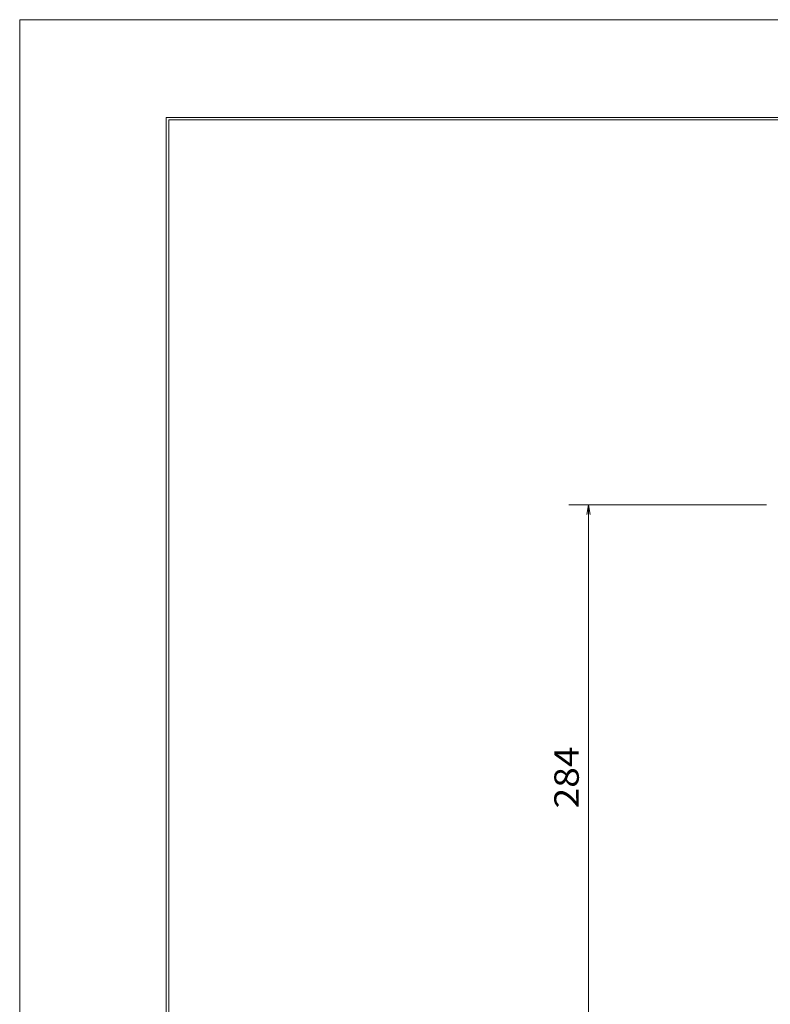
# Model space of a CAD drawing. Units: millimetres. Extents: x -1050 to 1050, y -743 to 742.
# Drawn here: x -1050 to -666, y 239 to 742 of the extents above; entities that cross this region are included whole.
import ezdxf

# ---------------------------------------------------------------- set-up
doc = ezdxf.new("R2010")
doc.units = ezdxf.units.MM
doc.header["$LTSCALE"] = 5
doc.layers.add('7-図\u3000枠', color=7, linetype='Continuous')
doc.layers.add('寸法注釈', color=7, linetype='Continuous')
doc.styles.add('ＭＳ ゴシック', font='txt', dxfattribs={"height": 1})

# ---------------------------------------------------------------- blocks, each defined once
blk = doc.blocks.new('_OPEN_0-1_')
at = {"layer": '寸法注釈', "color": 2, "linetype": 'Continuous', "lineweight": 5}
for p, q in [((-1, 0.17), (0, 0)), ((0, 0), (-1, -0.17)), ((0, 0), (-1, 0))]:
    blk.add_line(p, q, dxfattribs=at)

msp = doc.modelspace()

# ---------------------------------------------------------------- linework, layer by layer
at = {"layer": '7-図\u3000枠', "color": 4, "linetype": 'Continuous', "lineweight": 5}
for p, q in [((-975, -692.5), (-975, 692.5)), ((-975, 692.5), (1000, 692.5)), ((-973.75, -691.25), (-973.75, 691.25)), ((-973.75, 691.25), (998.75, 691.25))]:
    msp.add_line(p, q, dxfattribs=at)
at = {"layer": 'DEFPOINTS', "color": 4, "linetype": 'Continuous', "lineweight": 5}
for p, q in [((-1050, -742.5), (-1050, 742.5)), ((-1050, 742.5), (1050, 742.5))]:
    msp.add_line(p, q, dxfattribs=at)
at = {"layer": '寸法注釈', "color": 2, "linetype": 'Continuous', "lineweight": 18}
for p, q in [((-667.86, 494.47), (-768.89, 494.47)), ((-758.89, 489.47), (-758.89, 215.47))]:
    msp.add_line(p, q, dxfattribs=at)

# ---------------------------------------------------------------- block references
at = {"layer": '寸法注釈', "color": 2, "linetype": 'Continuous', "lineweight": 18, "xscale": 5, "yscale": 5, "rotation": 90}
msp.add_blockref('_OPEN_0-1_', (-758.89, 494.47), dxfattribs=at)

# ---------------------------------------------------------------- texts
at = {"layer": '寸法注釈', "color": 7, "linetype": 'Continuous', "lineweight": 18, "style": 'ＭＳ ゴシック', "width": 1.115358}
msp.add_text('284', height=12.497, rotation=90, dxfattribs=at).set_placement((-763.89, 339.16))

doc.saveas('drawing.dxf')
